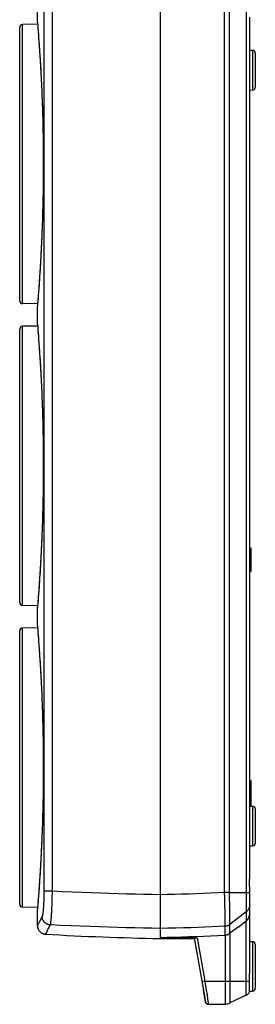
# Model space of a CAD drawing. Units: millimetres. Extents: x -25 to 168, y -127 to 204.
# Drawn here: x -25 to 17, y -127 to 45 of the extents above; entities that cross this region are included whole.
import ezdxf

# ---------------------------------------------------------------- set-up
doc = ezdxf.new("R2010")
doc.units = ezdxf.units.MM
doc.header["$LTSCALE"] = 16.335
doc.layers.get('0').update_dxf_attribs({"linetype": 'CONTINUOUS'})
for name, color, linetype in [('ASSI', 7, 'CONTINUOUS'), ('DRAFT', 7, 'CONTINUOUS'), ('RACCORDO', 7, 'CONTINUOUS'), ('SUPERFICI', 7, 'CONTINUOUS')]:
    doc.layers.add(name, color=color, linetype=linetype)

msp = doc.modelspace()

# ---------------------------------------------------------------- linework, layer by layer
at = {"color": 253, "linetype": 'CONTINUOUS'}
msp.add_line((15.114, 54.865), (15.114, -107.773), dxfattribs=at)
at = {"layer": 'ASSI', "color": 7, "linetype": 'CONTINUOUS'}
for p, q in [((-21.5, 45.023), (-21.5, 48.255)), ((-24.6, -3.87), (-24.6, 44.147)), ((-21.473, 44.693), (-24.109, 44.647)), ((-21.473, -4.416), (-24.109, -4.37)), ((-21.5, -7.977), (-21.5, -4.745)), ((-21.473, -8.307), (-24.109, -8.353)), ((-24.6, -56.87), (-24.6, -8.853)), ((15.7, -47.235), (15.9, -47.235)), ((15.7, -47.486), (15.9, -47.486)), ((15.9, -47.235), (15.9, -51.435)), ((15.7, -51.185), (15.9, -51.185)), ((15.7, -51.435), (15.9, -51.435)), ((-21.473, -57.416), (-24.109, -57.37)), ((-21.5, -60.977), (-21.5, -57.745)), ((-24.6, -109.87), (-24.6, -61.853)), ((-21.473, -61.307), (-24.109, -61.353)), ((15.7, -88.128), (15.9, -88.128)), ((15.9, -88.128), (15.9, -92.615)), ((15.7, -88.193), (15.9, -88.193)), ((15.7, -88.305), (15.9, -88.305)), ((15.7, -89.311), (15.9, -89.311)), ((-21.473, -110.416), (-24.109, -110.37)), ((-21.5, -113.612), (-21.5, -110.745))]:
    msp.add_line(p, q, dxfattribs=at)
at = {"layer": 'ASSI', "color": 253, "linetype": 'CONTINUOUS'}
for p, q in [((-24.109, -4.37), (-24.109, 44.647)), ((-24.109, -57.37), (-24.109, -8.353)), ((15.7, -47.36), (15.9, -47.36)), ((15.7, -51.31), (15.9, -51.31)), ((-24.109, -110.37), (-24.109, -61.353))]:
    msp.add_line(p, q, dxfattribs=at)
at = {"layer": 'ASSI', "color": 7, "linetype": 'CONTINUOUS'}
for centre, start, end in [((-24.1, 44.147), 91, 180), ((-24.1, -3.87), 180, 269), ((-24.1, -8.853), 91, 180), ((-24.1, -56.87), 180, 269), ((-24.1, -61.853), 91, 180), ((-24.1, -109.87), 180, 269)]:
    msp.add_arc(centre, 0.5, start, end, dxfattribs=at)
at = {"layer": 'DRAFT', "color": 7, "linetype": 'CONTINUOUS'}
for p, q in [((0, 124.999), (0, -108.172)), ((-21.473, 44.693), (-24.109, 44.647)), ((-21.473, -4.416), (-24.109, -4.37)), ((-21.473, -8.307), (-24.109, -8.353)), ((-21.473, -57.416), (-24.109, -57.37)), ((-21.473, -61.307), (-24.109, -61.353)), ((-21.473, -110.416), (-24.109, -110.37)), ((0, -114.1), (0, -115.861)), ((0, -115.861), (6.031, -115.914))]:
    msp.add_line(p, q, dxfattribs=at)
at = {"layer": 'DRAFT', "color": 253, "linetype": 'CONTINUOUS'}
for p, q in [((11.313, -107.798), (11.313, 124.626)), ((12.18, -107.773), (12.18, 124.601)), ((11.4, -115.257), (11.4, -113.723))]:
    msp.add_line(p, q, dxfattribs=at)
at = {"layer": 'DRAFT', "color": 7, "linetype": 'CONTINUOUS'}
msp.add_lwpolyline([(0, -115.663), (1.267, -115.64), (2.535, -115.61), (3.802, -115.576), (5.069, -115.536), (6.335, -115.491), (7.602, -115.441), (8.868, -115.385), (10.135, -115.323), (11.4, -115.257)], dxfattribs=at)
at = {"layer": 'RACCORDO', "color": 7, "linetype": 'CONTINUOUS'}
for p, q in [((0, 130.928), (0, -115.664)), ((-21.5, 45.023), (-21.499, 45.01)), ((-21.499, 45.01), (-21.45, 44.409)), ((15.7, 45.955), (15.7, -105.427)), ((-24.6, -3.87), (-24.6, 44.147)), ((-21.45, 44.409), (-21.408, 43.878)), ((-21.408, 43.878), (-21.373, 43.433)), ((-21.373, 43.433), (-21.333, 42.917)), ((-21.333, 42.917), (-21.289, 42.332)), ((-21.289, 42.332), (-21.241, 41.679)), ((15.7, 40.139), (16.209, 40.13)), ((16.7, 39.63), (16.7, 33.647)), ((15.7, 33.139), (16.209, 33.148)), ((-21.216, -1.05), (-21.266, -1.736)), ((-21.164, -0.299), (-21.216, -1.05)), ((-21.391, -3.386), (-21.437, -3.972)), ((-21.353, -2.906), (-21.391, -3.386)), ((-21.312, -2.355), (-21.353, -2.906)), ((-21.266, -1.736), (-21.312, -2.355)), ((-21.5, -4.745), (-21.499, -4.733)), ((-21.487, -4.582), (-21.499, -4.733)), ((-21.437, -3.972), (-21.487, -4.582)), ((-21.5, -7.977), (-21.499, -7.99)), ((-21.499, -7.99), (-21.45, -8.591)), ((-21.45, -8.591), (-21.408, -9.122)), ((-24.6, -56.87), (-24.6, -8.853)), ((-21.408, -9.122), (-21.373, -9.567)), ((-21.373, -9.567), (-21.333, -10.083)), ((-21.333, -10.083), (-21.289, -10.668)), ((-21.289, -10.668), (-21.241, -11.321)), ((-21.164, -53.299), (-21.216, -54.05)), ((-21.266, -54.736), (-21.312, -55.355)), ((-21.216, -54.05), (-21.266, -54.736)), ((-21.437, -56.972), (-21.487, -57.582)), ((-21.391, -56.386), (-21.437, -56.972)), ((-21.353, -55.906), (-21.391, -56.386)), ((-21.312, -55.355), (-21.353, -55.906)), ((-21.5, -57.745), (-21.499, -57.733)), ((-21.487, -57.582), (-21.499, -57.733)), ((-24.6, -109.87), (-24.6, -61.853)), ((-21.5, -60.977), (-21.499, -60.99)), ((-21.499, -60.99), (-21.45, -61.591)), ((-21.45, -61.591), (-21.408, -62.122)), ((-21.408, -62.122), (-21.373, -62.567)), ((-21.373, -62.567), (-21.333, -63.083)), ((-21.333, -63.083), (-21.289, -63.668)), ((-21.289, -63.668), (-21.241, -64.321)), ((15.7, -92.611), (16.209, -92.62)), ((16.7, -93.12), (16.7, -99.103)), ((15.7, -99.611), (16.209, -99.602)), ((15.7, -106.773), (15.7, -105.427)), ((-21.216, -107.05), (-21.266, -107.736)), ((-21.164, -106.299), (-21.216, -107.05)), ((15.699, -106.219), (15.699, -105.918)), ((15.7, -106.795), (15.699, -106.219)), ((15.7, -106.795), (15.7, -119.502)), ((-21.353, -108.906), (-21.391, -109.386)), ((-21.312, -108.355), (-21.353, -108.906)), ((-21.266, -107.736), (-21.312, -108.355)), ((-21.487, -110.582), (-21.499, -110.733)), ((-21.437, -109.972), (-21.487, -110.582)), ((-21.391, -109.386), (-21.437, -109.972)), ((-21.5, -110.745), (-21.499, -110.733)), ((13.691, -113.846), (12.236, -114.954)), ((13.691, -113.846), (15.124, -112.753)), ((0, -115.67), (0, -115.861)), ((6.009, -115.746), (6.009, -115.791)), ((6.237, -115.728), (6.295, -115.726)), ((6.295, -115.726), (6.357, -115.726)), ((6.357, -115.726), (6.422, -115.726)), ((11.408, -115.256), (11.4, -115.257)), ((11.416, -115.256), (11.408, -115.256)), ((11.424, -115.255), (11.416, -115.256)), ((15.7, -116.411), (16.209, -116.42)), ((16.7, -116.92), (16.7, -124.603)), ((15.696, -119.829), (15.686, -120.335)), ((15.7, -124.925), (15.7, -122.021)), ((7.638, -125.055), (7.643, -125.086)), ((7.651, -125.132), (7.656, -125.161)), ((7.663, -125.205), (7.668, -125.233)), ((7.675, -125.275), (7.68, -125.302)), ((7.68, -125.302), (7.684, -125.328)), ((7.684, -125.328), (7.689, -125.354)), ((7.689, -125.354), (7.693, -125.379)), ((7.699, -125.416), (7.703, -125.44)), ((7.703, -125.44), (7.707, -125.463)), ((7.707, -125.463), (7.711, -125.486)), ((7.711, -125.486), (7.715, -125.508)), ((7.715, -125.508), (7.718, -125.53)), ((7.718, -125.53), (7.724, -125.561)), ((7.724, -125.561), (7.727, -125.581)), ((7.727, -125.581), (7.732, -125.61)), ((7.732, -125.61), (7.735, -125.629)), ((7.735, -125.629), (7.74, -125.657)), ((7.74, -125.657), (7.744, -125.683)), ((7.744, -125.683), (7.749, -125.715)), ((7.749, -125.715), (7.759, -125.775)), ((7.759, -125.775), (7.778, -125.887)), ((7.778, -125.887), (7.784, -125.928)), ((7.784, -125.928), (7.787, -125.946)), ((7.787, -125.946), (7.788, -125.955)), ((7.788, -125.955), (7.789, -125.96)), ((7.789, -125.96), (7.789, -125.962)), ((15.124, -125.831), (12.236, -127.181)), ((15.682, -125.112), (16.209, -125.102)), ((8.467, -127.42), (8.466, -127.42)), ((8.473, -127.42), (11.424, -127.369))]:
    msp.add_line(p, q, dxfattribs=at)
at = {"layer": 'RACCORDO', "color": 253, "linetype": 'CONTINUOUS'}
for p, q in [((-20.365, 124.564), (-20.365, -107.565)), ((-18.932, 124.391), (-18.932, -107.565)), ((-21.5, 45.023), (-21.5, 45.019)), ((-21.5, 45.019), (-21.496, 44.979)), ((-21.496, 44.979), (-21.487, 44.871)), ((-24.109, -4.37), (-24.109, 44.647)), ((-21.447, 44.373), (-21.441, 44.297)), ((-21.441, 44.297), (-21.411, 43.932)), ((-21.403, 43.825), (-21.375, 43.471)), ((-21.365, 43.344), (-21.325, 42.813)), ((-21.325, 42.813), (-21.285, 42.288)), ((-21.285, 42.288), (-21.248, 41.778)), ((-21.239, 41.652), (-21.203, 41.141)), ((-21.184, 40.874), (-21.145, 40.295)), ((-21.145, 40.295), (-21.111, 39.792)), ((-21.111, 39.792), (-21.073, 39.199)), ((16.209, 40.13), (16.209, 33.148)), ((-21.073, 39.199), (-21.044, 38.738)), ((-21.044, 38.738), (-21.013, 38.238)), ((-21.013, 38.238), (-20.982, 37.713)), ((-20.982, 37.713), (-20.952, 37.2)), ((-20.952, 37.2), (-20.925, 36.712)), ((-20.925, 36.712), (-20.888, 36.033)), ((-20.888, 36.033), (-20.855, 35.407)), ((-20.855, 35.407), (-20.826, 34.817)), ((-20.826, 34.817), (-20.798, 34.247)), ((-20.798, 34.247), (-20.772, 33.683)), ((-20.772, 33.683), (-20.747, 33.112)), ((-20.747, 33.112), (-20.722, 32.524)), ((-20.722, 32.524), (-20.697, 31.905)), ((-20.697, 31.905), (-20.68, 31.471)), ((-20.68, 31.471), (-20.663, 31.014)), ((-20.663, 31.014), (-20.646, 30.526)), ((-20.646, 30.526), (-20.628, 29.998)), ((-20.628, 29.998), (-20.609, 29.415)), ((-20.609, 29.415), (-20.59, 28.767)), ((-20.59, 28.767), (-20.57, 28.059)), ((-20.562, 12.544), (-20.58, 11.874)), ((-20.544, 13.273), (-20.562, 12.544)), ((-20.614, 10.702), (-20.631, 10.181)), ((-20.597, 11.261), (-20.614, 10.702)), ((-20.58, 11.874), (-20.597, 11.261)), ((-20.683, 8.731), (-20.701, 8.261)), ((-20.665, 9.203), (-20.683, 8.731)), ((-20.648, 9.684), (-20.665, 9.203)), ((-20.631, 10.181), (-20.648, 9.684)), ((-20.741, 7.303), (-20.763, 6.795)), ((-20.72, 7.788), (-20.741, 7.303)), ((-20.701, 8.261), (-20.72, 7.788)), ((-20.815, 5.68), (-20.845, 5.064)), ((-20.788, 6.256), (-20.815, 5.68)), ((-20.763, 6.795), (-20.788, 6.256)), ((-20.914, 3.754), (-20.949, 3.126)), ((-20.912, 3.814), (-20.914, 3.754)), ((-20.879, 4.416), (-20.883, 4.338)), ((-20.845, 5.064), (-20.879, 4.416)), ((-21.013, 2.034), (-21.042, 1.572)), ((-20.983, 2.548), (-21.013, 2.034)), ((-20.949, 3.126), (-20.983, 2.548)), ((-21.114, 0.444), (-21.154, -0.163)), ((-21.08, 0.966), (-21.114, 0.444)), ((-21.042, 1.572), (-21.08, 0.966)), ((-21.221, -1.117), (-21.26, -1.661)), ((-21.192, -0.715), (-21.211, -0.983)), ((-21.154, -0.163), (-21.192, -0.715)), ((-21.357, -2.953), (-21.387, -3.344)), ((-21.313, -2.381), (-21.357, -2.953)), ((-21.27, -1.801), (-21.313, -2.381)), ((-21.5, -4.744), (-21.5, -4.745)), ((-21.43, -3.891), (-21.461, -4.27)), ((-21.396, -3.466), (-21.423, -3.794)), ((-24.109, -57.37), (-24.109, -8.353)), ((-21.5, -7.977), (-21.5, -7.981)), ((-21.5, -7.981), (-21.496, -8.021)), ((-21.496, -8.021), (-21.487, -8.129)), ((-21.447, -8.627), (-21.427, -8.872)), ((-21.403, -9.175), (-21.355, -9.788)), ((-21.355, -9.788), (-21.335, -10.053)), ((-21.325, -10.187), (-21.295, -10.583)), ((-21.285, -10.712), (-21.248, -11.222)), ((-21.239, -11.348), (-21.203, -11.859)), ((-21.184, -12.126), (-21.145, -12.705)), ((-21.145, -12.705), (-21.111, -13.208)), ((-21.111, -13.208), (-21.073, -13.801)), ((-21.073, -13.801), (-21.044, -14.262)), ((-21.044, -14.262), (-21.013, -14.762)), ((-21.013, -14.762), (-20.982, -15.287)), ((-20.982, -15.287), (-20.952, -15.8)), ((-20.952, -15.8), (-20.925, -16.288)), ((-20.925, -16.288), (-20.888, -16.967)), ((-20.888, -16.967), (-20.855, -17.593)), ((-20.855, -17.593), (-20.826, -18.183)), ((-20.826, -18.183), (-20.798, -18.753)), ((-20.798, -18.753), (-20.772, -19.317)), ((-20.772, -19.317), (-20.747, -19.888)), ((-20.747, -19.888), (-20.722, -20.476)), ((-20.722, -20.476), (-20.697, -21.095)), ((-20.697, -21.095), (-20.68, -21.529)), ((-20.68, -21.529), (-20.663, -21.986)), ((-20.663, -21.986), (-20.646, -22.474)), ((-20.646, -22.474), (-20.628, -23.002)), ((-20.628, -23.002), (-20.609, -23.585)), ((-20.609, -23.585), (-20.59, -24.233)), ((-20.59, -24.233), (-20.57, -24.941)), ((-20.544, -39.727), (-20.562, -40.456)), ((-20.58, -41.126), (-20.597, -41.739)), ((-20.562, -40.456), (-20.58, -41.126)), ((-20.631, -42.819), (-20.648, -43.316)), ((-20.614, -42.298), (-20.631, -42.819)), ((-20.597, -41.739), (-20.614, -42.298)), ((-20.701, -44.739), (-20.72, -45.212)), ((-20.683, -44.269), (-20.701, -44.739)), ((-20.665, -43.797), (-20.683, -44.269)), ((-20.648, -43.316), (-20.665, -43.797)), ((-20.763, -46.205), (-20.788, -46.744)), ((-20.741, -45.697), (-20.763, -46.205)), ((-20.72, -45.212), (-20.741, -45.697)), ((-20.845, -47.936), (-20.879, -48.584)), ((-20.815, -47.32), (-20.845, -47.936)), ((-20.788, -46.744), (-20.815, -47.32)), ((-20.949, -49.874), (-20.983, -50.452)), ((-20.914, -49.246), (-20.949, -49.874)), ((-20.912, -49.186), (-20.914, -49.246)), ((-20.879, -48.584), (-20.883, -48.662)), ((-21.042, -51.428), (-21.08, -52.034)), ((-21.013, -50.966), (-21.042, -51.428)), ((-20.983, -50.452), (-21.013, -50.966)), ((-21.154, -53.163), (-21.192, -53.715)), ((-21.114, -52.556), (-21.154, -53.163)), ((-21.08, -52.034), (-21.114, -52.556)), ((-21.27, -54.801), (-21.313, -55.381)), ((-21.221, -54.117), (-21.26, -54.661)), ((-21.192, -53.715), (-21.211, -53.983)), ((-21.43, -56.891), (-21.45, -57.139)), ((-21.396, -56.466), (-21.423, -56.794)), ((-21.357, -55.953), (-21.387, -56.344)), ((-21.313, -55.381), (-21.357, -55.953)), ((-21.5, -57.744), (-21.5, -57.745)), ((-21.47, -57.378), (-21.48, -57.502)), ((-21.45, -57.139), (-21.461, -57.27)), ((-24.109, -110.37), (-24.109, -61.353)), ((-21.5, -60.977), (-21.5, -60.981)), ((-21.5, -60.981), (-21.496, -61.021)), ((-21.496, -61.021), (-21.487, -61.129)), ((-21.48, -61.225), (-21.478, -61.241)), ((-21.447, -61.627), (-21.427, -61.872)), ((-21.403, -62.175), (-21.355, -62.788)), ((-21.355, -62.788), (-21.335, -63.053)), ((-21.325, -63.187), (-21.295, -63.583)), ((-21.285, -63.712), (-21.248, -64.222)), ((-21.239, -64.348), (-21.203, -64.859)), ((-21.184, -65.126), (-21.145, -65.705)), ((-21.145, -65.705), (-21.111, -66.208)), ((-21.111, -66.208), (-21.073, -66.801)), ((-21.073, -66.801), (-21.044, -67.262)), ((-21.044, -67.262), (-21.013, -67.762)), ((-21.013, -67.762), (-20.982, -68.287)), ((-20.982, -68.287), (-20.952, -68.8)), ((-20.952, -68.8), (-20.925, -69.288)), ((-20.925, -69.288), (-20.888, -69.967)), ((-20.888, -69.967), (-20.855, -70.593)), ((-20.855, -70.593), (-20.826, -71.183)), ((-20.826, -71.183), (-20.798, -71.753)), ((-20.798, -71.753), (-20.772, -72.317)), ((-20.772, -72.317), (-20.747, -72.888)), ((-20.747, -72.888), (-20.722, -73.476)), ((-20.722, -73.476), (-20.697, -74.095)), ((-20.697, -74.095), (-20.68, -74.529)), ((-20.68, -74.529), (-20.663, -74.986)), ((-20.663, -74.986), (-20.646, -75.474)), ((-20.646, -75.474), (-20.628, -76.002)), ((-20.6, -76.9), (-20.58, -77.582)), ((-20.544, -92.727), (-20.562, -93.456)), ((16.209, -92.62), (16.209, -99.602)), ((-20.597, -94.739), (-20.614, -95.298)), ((-20.58, -94.126), (-20.597, -94.739)), ((-20.562, -93.456), (-20.58, -94.126)), ((-20.665, -96.797), (-20.683, -97.269)), ((-20.648, -96.316), (-20.665, -96.797)), ((-20.631, -95.819), (-20.648, -96.316)), ((-20.614, -95.298), (-20.631, -95.819)), ((-20.72, -98.212), (-20.741, -98.697)), ((-20.701, -97.739), (-20.72, -98.212)), ((-20.683, -97.269), (-20.701, -97.739)), ((-20.788, -99.744), (-20.815, -100.32)), ((-20.763, -99.205), (-20.788, -99.744)), ((-20.741, -98.697), (-20.763, -99.205)), ((-20.879, -101.584), (-20.883, -101.662)), ((-20.845, -100.936), (-20.879, -101.584)), ((-20.815, -100.32), (-20.845, -100.936)), ((-20.983, -103.452), (-21.013, -103.966)), ((-20.949, -102.874), (-20.983, -103.452)), ((-20.914, -102.246), (-20.949, -102.874)), ((-20.912, -102.186), (-20.914, -102.246)), ((-21.08, -105.034), (-21.114, -105.556)), ((-21.042, -104.428), (-21.08, -105.034)), ((-21.013, -103.966), (-21.042, -104.428)), ((-21.221, -107.117), (-21.26, -107.661)), ((-21.192, -106.715), (-21.211, -106.983)), ((-21.154, -106.163), (-21.192, -106.715)), ((-21.114, -105.556), (-21.154, -106.163)), ((15.698, -106.177), (15.698, -105.954)), ((15.7, -105.634), (15.7, -105.575)), ((15.7, -106.795), (15.7, -106.691)), ((-21.313, -108.381), (-21.357, -108.953)), ((-21.27, -107.801), (-21.313, -108.381)), ((-18.932, -107.565), (-20.365, -107.565)), ((-18.956, -108.862), (-18.967, -109.278)), ((-18.946, -108.441), (-18.956, -108.862)), ((-18.938, -108.009), (-18.946, -108.441)), ((-18.932, -107.565), (-18.938, -108.009)), ((12.18, -107.773), (11.313, -107.798)), ((11.34, -108.682), (11.314, -107.798)), ((11.362, -109.538), (11.34, -108.682)), ((12.18, -107.773), (15.23, -107.774)), ((12.202, -108.822), (12.18, -107.773)), ((12.221, -109.821), (12.202, -108.822)), ((15.114, -107.773), (15.115, -108.019)), ((15.23, -107.774), (15.606, -107.775)), ((-21.47, -110.378), (-21.48, -110.502)), ((-21.45, -110.139), (-21.461, -110.27)), ((-21.43, -109.891), (-21.45, -110.139)), ((-21.396, -109.466), (-21.423, -109.794)), ((-21.357, -108.953), (-21.387, -109.344)), ((-19.009, -110.465), (-19.025, -110.833)), ((-18.993, -110.082), (-19.009, -110.465)), ((-18.979, -109.686), (-18.993, -110.082)), ((-18.967, -109.278), (-18.979, -109.686)), ((11.381, -110.349), (11.362, -109.538)), ((11.393, -110.923), (11.381, -110.349)), ((12.236, -110.748), (12.221, -109.821)), ((15.121, -108.975), (15.124, -109.735)), ((15.124, -109.735), (15.126, -110.374)), ((15.126, -110.374), (15.126, -110.795)), ((15.698, -110.09), (15.692, -110.164)), ((15.7, -110.015), (15.698, -110.09)), ((-21.5, -110.744), (-21.5, -110.745)), ((11.403, -111.46), (11.393, -110.923)), ((11.41, -111.954), (11.403, -111.46)), ((11.415, -112.398), (11.41, -111.954)), ((12.245, -111.421), (12.236, -110.748)), ((15.124, -111.183), (12.241, -113.412)), ((12.25, -112.017), (12.245, -111.421)), ((12.253, -112.524), (12.25, -112.017)), ((15.125, -111.13), (15.124, -111.183)), ((15.124, -111.183), (15.124, -112.753)), ((15.126, -110.795), (15.125, -111.056)), ((15.125, -111.056), (15.125, -111.13)), ((-21.181, -112.99), (-21.476, -113.566)), ((-20.963, -112.558), (-21.181, -112.99)), ((11.417, -112.788), (11.415, -112.398)), ((11.416, -113.215), (11.417, -113.016)), ((11.417, -113.016), (11.417, -112.788)), ((12.241, -114.95), (12.241, -113.412)), ((12.252, -113.015), (12.253, -112.838)), ((12.253, -112.838), (12.253, -112.524)), ((15.124, -125.831), (15.124, -112.753)), ((-19.768, -114.48), (-19.925, -114.792)), ((6.009, -115.746), (7.467, -124.024)), ((6.522, -115.726), (7.867, -123.361)), ((11.424, -115.255), (11.424, -127.369)), ((12.236, -114.954), (12.236, -127.181)), ((16.209, -116.42), (16.209, -125.102)), ((7.514, -123.423), (7.405, -123.442)), ((7.467, -124.024), (7.588, -124.719)), ((7.867, -123.361), (7.514, -123.423)), ((7.867, -123.361), (15.7, -123.361)), ((7.968, -124.018), (8.041, -124.499)), ((7.588, -124.719), (7.698, -125.36)), ((7.624, -124.974), (7.614, -124.915)), ((7.64, -125.07), (7.63, -125.012)), ((7.651, -125.132), (7.645, -125.098)), ((7.671, -125.247), (7.666, -125.219)), ((7.682, -125.315), (7.675, -125.275)), ((7.695, -125.392), (7.691, -125.367)), ((7.698, -125.36), (7.794, -125.921)), ((7.705, -125.452), (7.699, -125.416)), ((7.717, -125.519), (7.711, -125.486)), ((7.724, -125.561), (7.721, -125.542)), ((7.737, -125.638), (7.732, -125.61)), ((7.745, -125.691), (7.74, -125.66)), ((7.753, -125.738), (7.752, -125.731)), ((7.759, -125.775), (7.757, -125.761)), ((7.778, -125.887), (7.777, -125.88)), ((7.783, -125.918), (7.782, -125.914)), ((7.786, -125.939), (7.786, -125.936)), ((7.789, -125.958), (7.787, -125.95)), ((7.789, -125.962), (7.794, -125.995)), ((7.791, -125.995), (7.794, -125.995)), ((7.794, -125.921), (7.872, -126.382)), ((8.041, -124.499), (8.112, -124.962)), ((8.112, -124.962), (8.178, -125.401)), ((8.178, -125.401), (8.24, -125.809)), ((8.24, -125.809), (8.329, -126.407)), ((7.872, -126.382), (7.929, -126.724)), ((7.929, -126.724), (7.952, -126.867)), ((8.329, -126.407), (8.398, -126.88)), ((8.398, -126.88), (8.438, -127.158)), ((8.438, -127.158), (8.459, -127.303))]:
    msp.add_line(p, q, dxfattribs=at)
at = {"layer": 'RACCORDO', "color": 7, "linetype": 'CONTINUOUS'}
for points in [[(-21.241, 41.679), (-21.191, 40.961), (-21.164, 40.577), (-21.137, 40.178), (-21.11, 39.764), (-21.082, 39.335), (-21.054, 38.891), (-21.025, 38.433), (-20.997, 37.96), (-20.968, 37.474), (-20.94, 36.975), (-20.912, 36.464), (-20.883, 35.939), (-20.856, 35.403), (-20.828, 34.855), (-20.801, 34.297), (-20.775, 33.727), (-20.749, 33.148), (-20.724, 32.558), (-20.7, 31.959), (-20.676, 31.352), (-20.654, 30.736), (-20.632, 30.112), (-20.612, 29.481), (-20.592, 28.843), (-20.574, 28.198), (-20.558, 27.548), (-20.542, 26.892), (-20.528, 26.231), (-20.515, 25.566), (-20.504, 24.896), (-20.494, 24.224), (-20.485, 23.548), (-20.478, 22.869), (-20.473, 22.189), (-20.469, 21.507), (-20.466, 20.824), (-20.466, 20.141), (-20.466, 19.457), (-20.469, 18.774), (-20.473, 18.092), (-20.478, 17.412), (-20.485, 16.733), (-20.494, 16.057), (-20.504, 15.384), (-20.515, 14.714), (-20.528, 14.049), (-20.542, 13.388), (-20.558, 12.732), (-20.574, 12.081), (-20.592, 11.436), (-20.612, 10.798), (-20.632, 10.166), (-20.654, 9.542), (-20.676, 8.926), (-20.699, 8.318), (-20.724, 7.72), (-20.749, 7.13), (-20.775, 6.55), (-20.801, 5.981), (-20.828, 5.422), (-20.856, 4.874), (-20.883, 4.338), (-20.912, 3.814), (-20.94, 3.302), (-20.968, 2.803), (-20.997, 2.317), (-21.025, 1.845), (-21.054, 1.387), (-21.082, 0.943), (-21.11, 0.514), (-21.137, 0.1), (-21.164, -0.299)], [(-21.241, -11.321), (-21.191, -12.039), (-21.164, -12.423), (-21.137, -12.822), (-21.11, -13.236), (-21.082, -13.665), (-21.054, -14.109), (-21.025, -14.567), (-20.997, -15.04), (-20.968, -15.526), (-20.94, -16.025), (-20.912, -16.536), (-20.883, -17.061), (-20.856, -17.597), (-20.828, -18.145), (-20.801, -18.703), (-20.775, -19.273), (-20.749, -19.852), (-20.724, -20.442), (-20.7, -21.041), (-20.676, -21.648), (-20.654, -22.264), (-20.632, -22.888), (-20.612, -23.519), (-20.592, -24.157), (-20.574, -24.802), (-20.558, -25.452), (-20.542, -26.108), (-20.528, -26.769), (-20.515, -27.434), (-20.504, -28.104), (-20.494, -28.776), (-20.485, -29.452), (-20.478, -30.131), (-20.473, -30.811), (-20.469, -31.493), (-20.466, -32.176), (-20.466, -32.859), (-20.466, -33.543), (-20.469, -34.226), (-20.473, -34.908), (-20.478, -35.588), (-20.485, -36.267), (-20.494, -36.943), (-20.504, -37.616), (-20.515, -38.286), (-20.528, -38.951), (-20.542, -39.612), (-20.558, -40.268), (-20.574, -40.919), (-20.592, -41.564), (-20.612, -42.202), (-20.632, -42.834), (-20.654, -43.458), (-20.676, -44.074), (-20.699, -44.682), (-20.724, -45.28), (-20.749, -45.87), (-20.775, -46.45), (-20.801, -47.019), (-20.828, -47.578), (-20.856, -48.126), (-20.883, -48.662), (-20.912, -49.186), (-20.94, -49.698), (-20.968, -50.197), (-20.997, -50.683), (-21.025, -51.155), (-21.054, -51.613), (-21.082, -52.057), (-21.11, -52.486), (-21.137, -52.9), (-21.164, -53.299)], [(-21.241, -64.321), (-21.191, -65.039), (-21.164, -65.423), (-21.137, -65.822), (-21.11, -66.236), (-21.082, -66.665), (-21.054, -67.109), (-21.025, -67.567), (-20.997, -68.04), (-20.968, -68.526), (-20.94, -69.025), (-20.912, -69.536), (-20.883, -70.061), (-20.856, -70.597), (-20.828, -71.145), (-20.801, -71.703), (-20.775, -72.273), (-20.749, -72.852), (-20.724, -73.442), (-20.7, -74.041), (-20.676, -74.648), (-20.654, -75.264), (-20.632, -75.888), (-20.612, -76.519), (-20.592, -77.157), (-20.574, -77.802), (-20.558, -78.452), (-20.542, -79.108), (-20.528, -79.769), (-20.515, -80.434), (-20.504, -81.104), (-20.494, -81.777), (-20.485, -82.452), (-20.478, -83.131), (-20.473, -83.811), (-20.469, -84.493), (-20.466, -85.176), (-20.466, -85.86), (-20.466, -86.543), (-20.469, -87.226), (-20.473, -87.908), (-20.478, -88.589), (-20.485, -89.267), (-20.494, -89.943), (-20.504, -90.616), (-20.515, -91.286), (-20.528, -91.951), (-20.542, -92.612), (-20.558, -93.269), (-20.574, -93.919), (-20.592, -94.564), (-20.612, -95.202), (-20.632, -95.834), (-20.654, -96.458), (-20.676, -97.074), (-20.699, -97.682), (-20.724, -98.281), (-20.749, -98.87), (-20.775, -99.45), (-20.801, -100.019), (-20.828, -100.578), (-20.856, -101.126), (-20.883, -101.662), (-20.912, -102.186), (-20.94, -102.698), (-20.968, -103.197), (-20.997, -103.683), (-21.025, -104.155), (-21.054, -104.613), (-21.082, -105.057), (-21.11, -105.486), (-21.137, -105.9), (-21.164, -106.299)], [(15.699, -105.918), (15.699, -105.729), (15.7, -105.634)], [(15.124, -112.754), (15.166, -112.72), (15.208, -112.684), (15.249, -112.646), (15.29, -112.606), (15.329, -112.564), (15.368, -112.519), (15.405, -112.472), (15.441, -112.423), (15.475, -112.372), (15.508, -112.318), (15.539, -112.262), (15.567, -112.204), (15.594, -112.144), (15.617, -112.082), (15.639, -112.018), (15.657, -111.952), (15.672, -111.884), (15.684, -111.816), (15.693, -111.747), (15.698, -111.676), (15.7, -111.605)], [(-21.5, -113.612), (-21.497, -113.7), (-21.491, -113.781), (-21.479, -113.861), (-21.464, -113.94), (-21.444, -114.018), (-21.42, -114.095), (-21.392, -114.171), (-21.36, -114.245), (-21.324, -114.318), (-21.284, -114.388), (-21.24, -114.456), (-21.193, -114.522), (-21.142, -114.584), (-21.088, -114.645), (-21.031, -114.702), (-20.971, -114.756), (-20.908, -114.806), (-20.842, -114.853), (-20.774, -114.897), (-20.704, -114.937), (-20.632, -114.973), (-20.557, -115.005), (-20.482, -115.033), (-20.404, -115.057), (-20.326, -115.076), (-20.247, -115.092), (-20.167, -115.103), (-20.086, -115.11)], [(6.009, -115.746), (6.01, -115.744), (6.014, -115.743), (6.019, -115.741), (6.026, -115.74), (6.036, -115.738), (6.048, -115.737), (6.061, -115.736), (6.077, -115.734), (6.094, -115.733), (6.114, -115.732), (6.135, -115.731), (6.158, -115.73), (6.183, -115.729), (6.209, -115.728), (6.237, -115.728)], [(6.009, -115.791), (7.615, -124.924), (7.618, -124.941), (7.621, -124.958)], [(6.422, -115.726), (6.488, -115.726), (6.522, -115.726)], [(11.424, -115.255), (11.479, -115.251), (11.535, -115.244), (11.59, -115.235), (11.646, -115.224), (11.701, -115.21), (11.757, -115.195), (11.812, -115.177), (11.866, -115.158), (11.921, -115.136), (11.975, -115.112), (12.028, -115.085), (12.081, -115.056), (12.134, -115.024), (12.185, -114.99), (12.236, -114.954)], [(15.686, -120.335), (15.684, -120.506), (15.683, -120.676), (15.683, -120.846), (15.684, -121.016), (15.686, -121.187), (15.696, -121.693)], [(15.7, -119.502), (15.699, -119.664), (15.696, -119.829)], [(15.696, -121.693), (15.699, -121.858), (15.7, -122.021)], [(7.621, -124.958), (7.627, -124.991), (7.629, -125.007)], [(7.629, -125.007), (7.635, -125.039), (7.638, -125.055)], [(7.643, -125.086), (7.648, -125.117), (7.651, -125.132)], [(7.656, -125.161), (7.661, -125.191), (7.663, -125.205)], [(7.668, -125.233), (7.673, -125.261), (7.675, -125.275)], [(7.693, -125.379), (7.697, -125.404), (7.699, -125.416)], [(8.473, -127.42), (8.439, -127.42), (8.406, -127.417), (8.4, -127.416)]]:
    msp.add_lwpolyline(points, dxfattribs=at)
at = {"layer": 'RACCORDO', "color": 253, "linetype": 'CONTINUOUS'}
for points in [[(-20.57, 28.059), (-20.551, 27.311), (-20.542, 26.93), (-20.534, 26.551), (-20.526, 26.171), (-20.519, 25.787), (-20.512, 25.402), (-20.505, 25.014), (-20.499, 24.621), (-20.493, 24.223), (-20.488, 23.82), (-20.483, 23.413), (-20.479, 23.001), (-20.475, 22.586), (-20.472, 22.169), (-20.47, 21.75), (-20.468, 21.329), (-20.466, 20.907), (-20.465, 20.485), (-20.465, 20.063), (-20.466, 19.643), (-20.467, 19.224), (-20.468, 18.806), (-20.47, 18.39), (-20.473, 17.978), (-20.476, 17.569), (-20.48, 17.163), (-20.484, 16.763), (-20.489, 16.366), (-20.494, 15.972), (-20.5, 15.581), (-20.506, 15.193), (-20.513, 14.806), (-20.52, 14.419)], [(-20.52, 14.419), (-20.536, 13.65), (-20.544, 13.273)], [(-21.487, -4.591), (-21.499, -4.737), (-21.5, -4.744)], [(-20.57, -24.941), (-20.551, -25.689), (-20.542, -26.07), (-20.534, -26.449), (-20.526, -26.829), (-20.519, -27.213), (-20.512, -27.598), (-20.505, -27.986), (-20.499, -28.379), (-20.493, -28.777), (-20.488, -29.18), (-20.483, -29.587), (-20.479, -29.999), (-20.475, -30.414), (-20.472, -30.831), (-20.47, -31.25), (-20.468, -31.671), (-20.466, -32.093), (-20.465, -32.515), (-20.465, -32.937), (-20.466, -33.357), (-20.467, -33.776), (-20.468, -34.194), (-20.47, -34.61), (-20.473, -35.022), (-20.476, -35.431), (-20.48, -35.837), (-20.484, -36.237), (-20.489, -36.634), (-20.494, -37.028), (-20.5, -37.419), (-20.506, -37.807), (-20.513, -38.194), (-20.52, -38.581)], [(-20.52, -38.581), (-20.536, -39.35), (-20.544, -39.727)], [(-21.487, -57.591), (-21.499, -57.737), (-21.5, -57.744)], [(-20.628, -76.002), (-20.609, -76.585), (-20.6, -76.9)], [(-20.58, -77.582), (-20.561, -78.31), (-20.551, -78.689), (-20.542, -79.07), (-20.534, -79.449), (-20.526, -79.829), (-20.519, -80.213), (-20.512, -80.598), (-20.505, -80.986), (-20.499, -81.379), (-20.493, -81.777), (-20.488, -82.18), (-20.483, -82.587), (-20.479, -82.999), (-20.475, -83.414), (-20.472, -83.831), (-20.47, -84.25), (-20.468, -84.671), (-20.466, -85.093), (-20.465, -85.515), (-20.465, -85.937), (-20.466, -86.357), (-20.467, -86.776), (-20.468, -87.194), (-20.47, -87.61), (-20.473, -88.022), (-20.476, -88.431), (-20.48, -88.837), (-20.484, -89.237), (-20.489, -89.634), (-20.494, -90.028), (-20.5, -90.419), (-20.506, -90.807), (-20.513, -91.194), (-20.52, -91.581)], [(-20.52, -91.581), (-20.536, -92.35), (-20.544, -92.727)], [(-20.365, -107.565), (-20.365, -107.733), (-20.366, -107.898), (-20.367, -108.062), (-20.369, -108.222), (-20.371, -108.381), (-20.374, -108.538), (-20.377, -108.695), (-20.381, -108.851), (-20.385, -109.004), (-20.39, -109.156), (-20.395, -109.306), (-20.401, -109.453), (-20.407, -109.598), (-20.413, -109.741), (-20.42, -109.88), (-20.428, -110.017), (-20.435, -110.15), (-20.444, -110.28), (-20.452, -110.406), (-20.461, -110.529), (-20.47, -110.648), (-20.479, -110.763), (-20.489, -110.874), (-20.499, -110.981), (-20.509, -111.083), (-20.52, -111.181), (-20.531, -111.274), (-20.542, -111.362), (-20.553, -111.445), (-20.564, -111.523), (-20.576, -111.597), (-20.588, -111.666), (-20.6, -111.73), (-20.612, -111.789), (-20.625, -111.843), (-20.637, -111.89), (-20.65, -111.931), (-20.663, -111.966), (-20.676, -111.995)], [(0, -108.172), (-1.423, -108.149), (-2.869, -108.122), (-4.336, -108.09), (-5.823, -108.054), (-7.332, -108.014), (-8.873, -107.968), (-10.448, -107.917), (-12.054, -107.861), (-13.705, -107.798), (-15.403, -107.727), (-17.146, -107.649), (-18.932, -107.565)], [(11.313, -107.798), (10.057, -107.86), (8.801, -107.917), (7.545, -107.968), (6.288, -108.015), (5.031, -108.056), (3.773, -108.093), (2.516, -108.124), (1.258, -108.15), (0, -108.172)], [(15.115, -108.019), (15.12, -108.859), (15.121, -108.975)], [(15.606, -107.775), (15.669, -107.776), (15.683, -107.776), (15.692, -107.776), (15.698, -107.777), (15.7, -107.777)], [(-21.487, -110.591), (-21.499, -110.737), (-21.5, -110.744)], [(15.692, -110.164), (15.683, -110.238), (15.67, -110.312), (15.653, -110.385), (15.632, -110.457), (15.608, -110.527), (15.58, -110.597), (15.548, -110.665), (15.514, -110.731), (15.475, -110.796), (15.434, -110.858), (15.39, -110.918), (15.342, -110.977), (15.292, -111.032), (15.238, -111.085), (15.183, -111.136), (15.124, -111.183)], [(-20.676, -111.995), (-20.828, -112.293), (-20.963, -112.558)], [(-19.263, -113.476), (-19.346, -113.468), (-19.429, -113.456), (-19.511, -113.439), (-19.591, -113.418), (-19.671, -113.392), (-19.749, -113.362), (-19.825, -113.327), (-19.899, -113.289), (-19.971, -113.246), (-20.04, -113.2), (-20.107, -113.15), (-20.171, -113.096), (-20.232, -113.039), (-20.29, -112.979), (-20.344, -112.915), (-20.394, -112.849), (-20.441, -112.78), (-20.484, -112.709), (-20.523, -112.635), (-20.557, -112.559), (-20.588, -112.482), (-20.614, -112.403), (-20.635, -112.323), (-20.652, -112.242), (-20.665, -112.16), (-20.672, -112.078), (-20.676, -111.995)], [(-19.025, -110.833), (-19.043, -111.185), (-19.052, -111.354), (-19.061, -111.517), (-19.071, -111.676), (-19.081, -111.83), (-19.091, -111.978), (-19.101, -112.12), (-19.111, -112.257), (-19.121, -112.387), (-19.132, -112.511), (-19.142, -112.628), (-19.153, -112.739), (-19.164, -112.844), (-19.175, -112.943), (-19.186, -113.035), (-19.197, -113.121), (-19.208, -113.2), (-19.219, -113.272), (-19.23, -113.335), (-19.241, -113.391), (-19.252, -113.438), (-19.263, -113.476)], [(-21.476, -113.566), (-21.495, -113.603), (-21.5, -113.614)], [(-19.263, -113.476), (-19.414, -113.779), (-19.549, -114.047), (-19.768, -114.48)], [(0, -114.1), (-1.446, -114.077), (-2.914, -114.049), (-4.406, -114.017), (-5.917, -113.98), (-7.45, -113.939), (-9.018, -113.892), (-10.62, -113.84), (-12.255, -113.781), (-13.937, -113.716), (-15.667, -113.644), (-17.443, -113.564), (-19.263, -113.476)], [(11.4, -113.723), (10.248, -113.78), (9.07, -113.834), (7.864, -113.884), (6.634, -113.931), (5.378, -113.974), (4.087, -114.013), (2.759, -114.047), (1.397, -114.076), (0, -114.1)], [(11.4, -113.723), (11.403, -113.686), (11.406, -113.642), (11.408, -113.589), (11.41, -113.529), (11.412, -113.462), (11.414, -113.387), (11.416, -113.215)], [(12.241, -113.412), (12.18, -113.457), (12.117, -113.498), (12.052, -113.537), (11.985, -113.572), (11.916, -113.603), (11.845, -113.631), (11.773, -113.656), (11.7, -113.677), (11.626, -113.694), (11.552, -113.707), (11.476, -113.717), (11.4, -113.723)], [(12.241, -113.412), (12.243, -113.377), (12.245, -113.335), (12.247, -113.285), (12.248, -113.228), (12.25, -113.164), (12.252, -113.015)], [(-19.925, -114.792), (-20.062, -115.063), (-20.081, -115.1), (-20.087, -115.11)], [(7.405, -123.442), (7.384, -123.445), (7.376, -123.447), (7.371, -123.447), (7.367, -123.448), (7.366, -123.448)], [(7.867, -123.361), (7.943, -123.855), (7.968, -124.018)], [(7.787, -125.995), (7.787, -125.996), (7.788, -125.995), (7.789, -125.995), (7.791, -125.995)], [(7.788, -125.957), (7.789, -125.96), (7.789, -125.96)], [(7.794, -125.995), (7.794, -125.993), (7.793, -125.986), (7.791, -125.974), (7.789, -125.959)], [(7.952, -126.867), (7.962, -126.935), (7.966, -126.961), (7.969, -126.981), (7.971, -126.996), (7.972, -127.004), (7.972, -127.007)], [(7.972, -127.007), (7.969, -127.008), (7.967, -127.008), (7.966, -127.007), (7.965, -127.007), (7.965, -127.007)], [(8.4, -127.416), (8.373, -127.412), (8.34, -127.405), (8.308, -127.395), (8.276, -127.383), (8.245, -127.37), (8.215, -127.354), (8.187, -127.336), (8.16, -127.317), (8.134, -127.295), (8.109, -127.272), (8.086, -127.247), (8.065, -127.221), (8.046, -127.194), (8.028, -127.165), (8.013, -127.135), (7.999, -127.104), (7.988, -127.072), (7.979, -127.04), (7.972, -127.007)], [(8.459, -127.303), (8.467, -127.368), (8.47, -127.391), (8.472, -127.407), (8.473, -127.417), (8.473, -127.42)]]:
    msp.add_lwpolyline(points, dxfattribs=at)
at = {"layer": 'RACCORDO', "color": 7, "linetype": 'CONTINUOUS'}
for centre, radius, start, end in [((-24.1, 44.147), 0.5, 91, 180), ((16.2, 39.63), 0.5, 0, 89), ((16.2, 33.647), 0.5, 271, 360), ((-24.1, -3.87), 0.5, 180, 269), ((-24.1, -8.853), 0.5, 91, 180), ((-24.1, -56.87), 0.5, 180, 269), ((-24.1, -61.853), 0.5, 91, 180), ((16.2, -93.12), 0.5, 0, 89), ((16.2, -99.103), 0.5, 271, 360), ((-24.1, -109.87), 0.5, 180, 269), ((16.2, -116.92), 0.5, 0, 89), ((8.279, -125.909), 0.5, 178.94592, 190), ((14.7, -124.925), 1, 295.05762, 360), ((16.2, -124.603), 0.5, 271, 360), ((8.458, -126.92), 0.5, 190, 271), ((11.389, -125.369), 2, 271, 295.05762)]:
    msp.add_arc(centre, radius, start, end, dxfattribs=at)
msp.add_ellipse((6316.939, 34.139), major_axis=(11751.723, 0), ratio=0.0151169, start_param=-2.1383051, end_param=-2.137647, dxfattribs=at)
at = {"layer": 'SUPERFICI', "color": 7, "linetype": 'CONTINUOUS'}
msp.add_line((7.965, -127.007), (7.787, -125.995), dxfattribs=at)
msp.add_arc((8.796, 388.062), 504, 266.71484, 269, dxfattribs=at)

doc.saveas('drawing.dxf')
